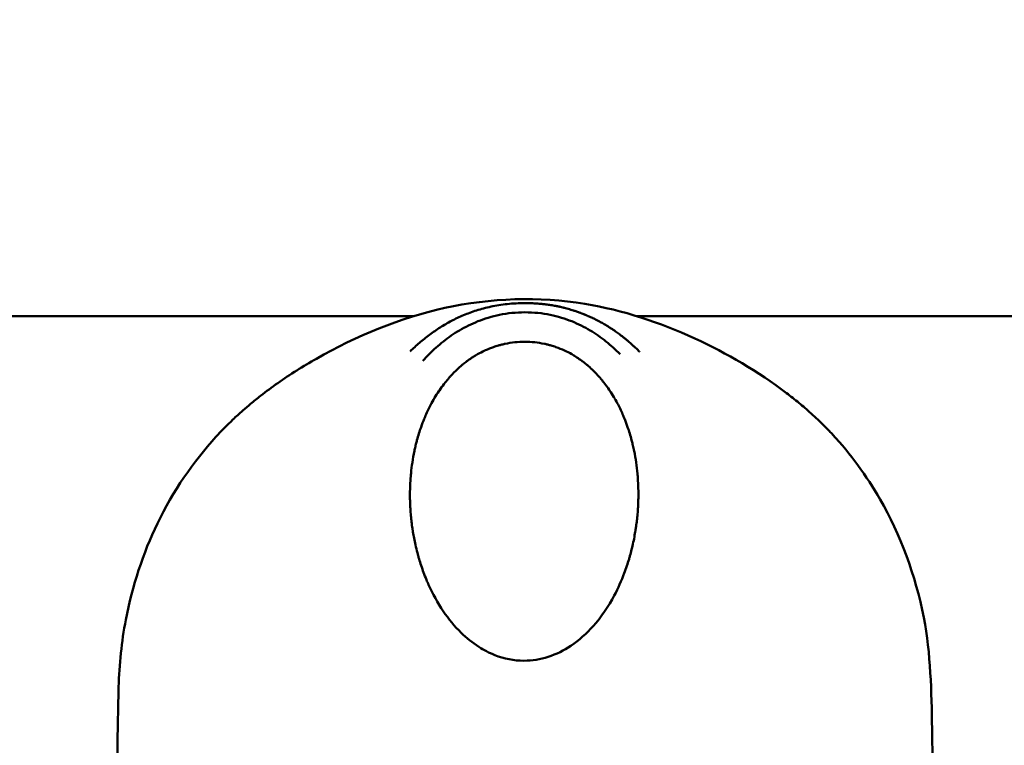
# Model space of a CAD drawing. Units: millimetres. Extents: x -19096 to 14554, y 0 to 12682.
# Drawn here: x 2018 to 2072, y 9606 to 9646 of the extents above; entities that cross this region are included whole.
import ezdxf

# ---------------------------------------------------------------- set-up
doc = ezdxf.new("R2010")
doc.units = ezdxf.units.MM
doc.layers.add('MD_Visible', color=7, linetype='Continuous', lineweight=50)
doc.styles.get("Standard").update_dxf_attribs({"font": 'arial.ttf'})
doc.dimstyles.new('ISO-25', dxfattribs={"dimtxt": 180, "dimasz": 120, "dimexe": 1.25, "dimexo": 0.625, "dimgap": 60, "dimtad": 1, "dimtoh": 1, "dimdec": 0, "dimlfac": 0.1, "dimrnd": 5, "dimtxsty": 'Standard', "dimcen": 0, "dimse1": 1, "dimse2": 1, "dimadec": 0, "dimazin": 0, "dimtfac": 1, "dimtdec": 0, "dimtmove": 1, "dimatfit": 3, "dimfxl": 1, "dimarcsym": 0})

# ---------------------------------------------------------------- blocks, each defined once
blk = doc.blocks.new('CustomObjectsInViewport4_0')
at = {"layer": 'MD_Visible', "extrusion": (0, 1, 0)}
for p, q in [((7525.045, 9629.573), (7420.635, 9629.573)), ((7633.736, 9629.573), (7537.325, 9629.573))]:
    blk.add_line(p, q, dxfattribs=at)
at = {"layer": 'MD_Visible'}
for points, knots in [([(7514.157, 9622.924), (7514.457, 9623.253), (7514.767, 9623.569), (7515.269, 9624.046), (7515.452, 9624.213), (7515.781, 9624.502), (7515.928, 9624.627), (7516.246, 9624.891), (7516.43, 9625.039), (7516.926, 9625.426), (7517.244, 9625.661), (7518.249, 9626.367), (7518.96, 9626.813), (7521.888, 9628.476), (7524.279, 9629.478), (7529.262, 9630.574), (7531.928, 9630.657), (7536.546, 9629.902), (7538.59, 9629.227), (7542.281, 9627.524), (7543.996, 9626.528), (7545.787, 9625.162), (7546.016, 9624.981), (7546.348, 9624.706), (7546.457, 9624.614), (7546.796, 9624.322), (7547.038, 9624.104), (7547.493, 9623.674), (7547.707, 9623.461), (7547.979, 9623.178), (7548.043, 9623.11), (7548.107, 9623.042)], [0, 0, 0, 0, 0.13709, 0.13709, 0.211049, 0.211049, 0.268526, 0.268526, 0.340047, 0.340047, 0.457958, 0.457958, 0.709005, 0.709005, 1.468712, 1.468712, 2.240556, 2.240556, 2.873397, 2.873397, 3.462074, 3.462074, 3.549065, 3.549065, 3.592641, 3.592641, 3.689043, 3.689043, 3.780673, 3.780673, 3.809293, 3.809293, 3.809293, 3.809293]), ([(7531.171, 9630.286), (7530.84, 9630.286), (7530.173, 9630.249), (7529.281, 9630.102), (7528.492, 9629.893), (7527.773, 9629.626), (7527.12, 9629.321), (7526.492, 9628.955), (7525.907, 9628.553), (7525.358, 9628.113), (7525.011, 9627.793), (7524.845, 9627.631)], [0, 0, 0, 0, 0.111597, 0.223193, 0.33479, 0.446386, 0.557983, 0.669579, 0.781176, 0.892772, 1, 1, 1, 1]), ([(7537.471, 9627.611), (7537.464, 9627.618), (7537.457, 9627.624), (7537.451, 9627.631), (7537.398, 9627.683), (7537.345, 9627.734), (7537.294, 9627.783), (7537.242, 9627.832), (7537.191, 9627.88), (7537.141, 9627.926), (7537.089, 9627.973), (7537.038, 9628.019), (7536.987, 9628.064), (7536.974, 9628.076), (7536.96, 9628.088), (7536.946, 9628.1), (7536.911, 9628.131), (7536.876, 9628.161), (7536.841, 9628.19), (7536.791, 9628.233), (7536.742, 9628.273), (7536.694, 9628.313), (7536.646, 9628.352), (7536.598, 9628.39), (7536.551, 9628.427), (7536.523, 9628.449), (7536.495, 9628.471), (7536.467, 9628.492), (7536.444, 9628.51), (7536.42, 9628.528), (7536.397, 9628.546), (7536.386, 9628.554), (7536.375, 9628.562), (7536.364, 9628.57), (7536.327, 9628.598), (7536.29, 9628.625), (7536.254, 9628.651), (7536.216, 9628.678), (7536.179, 9628.705), (7536.142, 9628.731), (7536.102, 9628.759), (7536.062, 9628.786), (7536.023, 9628.812), (7536.019, 9628.816), (7536.014, 9628.819), (7536.009, 9628.822), (7535.965, 9628.852), (7535.921, 9628.881), (7535.879, 9628.908), (7535.858, 9628.922), (7535.836, 9628.936), (7535.815, 9628.949), (7535.805, 9628.956), (7535.796, 9628.962), (7535.786, 9628.968), (7535.741, 9628.996), (7535.698, 9629.023), (7535.656, 9629.049), (7535.613, 9629.076), (7535.57, 9629.101), (7535.53, 9629.125), (7535.486, 9629.151), (7535.444, 9629.175), (7535.404, 9629.198), (7535.375, 9629.214), (7535.346, 9629.23), (7535.319, 9629.245), (7535.288, 9629.262), (7535.259, 9629.278), (7535.231, 9629.293), (7535.225, 9629.296), (7535.218, 9629.299), (7535.212, 9629.302), (7535.207, 9629.305), (7535.201, 9629.308), (7535.196, 9629.311), (7535.169, 9629.325), (7535.144, 9629.338), (7535.121, 9629.35), (7535.096, 9629.363), (7535.072, 9629.375), (7535.05, 9629.386), (7535.037, 9629.393), (7535.024, 9629.399), (7535.013, 9629.405), (7534.993, 9629.415), (7534.974, 9629.424), (7534.957, 9629.432), (7534.95, 9629.436), (7534.943, 9629.439), (7534.936, 9629.442), (7534.924, 9629.448), (7534.913, 9629.453), (7534.903, 9629.458), (7534.898, 9629.46), (7534.893, 9629.463), (7534.888, 9629.465), (7534.886, 9629.466), (7534.884, 9629.467), (7534.881, 9629.468), (7534.88, 9629.469), (7534.879, 9629.469), (7534.878, 9629.47), (7534.877, 9629.47), (7534.877, 9629.47), (7534.876, 9629.471), (7534.876, 9629.471), (7534.876, 9629.471), (7534.876, 9629.471), (7534.876, 9629.471), (7534.876, 9629.471), (7534.876, 9629.471), (7534.876, 9629.471), (7534.875, 9629.471), (7534.875, 9629.471), (7534.839, 9629.488), (7534.802, 9629.505), (7534.766, 9629.522), (7534.745, 9629.531), (7534.725, 9629.54), (7534.704, 9629.55), (7534.699, 9629.552), (7534.694, 9629.554), (7534.689, 9629.556), (7534.658, 9629.57), (7534.626, 9629.584), (7534.595, 9629.597), (7534.584, 9629.602), (7534.573, 9629.606), (7534.563, 9629.611), (7534.558, 9629.613), (7534.552, 9629.615), (7534.547, 9629.617), (7534.539, 9629.621), (7534.531, 9629.624), (7534.524, 9629.628), (7534.52, 9629.629), (7534.516, 9629.631), (7534.512, 9629.633), (7534.509, 9629.634), (7534.506, 9629.635), (7534.503, 9629.636), (7534.499, 9629.638), (7534.499, 9629.638), (7534.498, 9629.638), (7534.492, 9629.641), (7534.482, 9629.645), (7534.469, 9629.65), (7534.454, 9629.656), (7534.434, 9629.664), (7534.41, 9629.674), (7534.401, 9629.678), (7534.391, 9629.682), (7534.38, 9629.686), (7534.356, 9629.696), (7534.327, 9629.707), (7534.295, 9629.719), (7534.285, 9629.723), (7534.274, 9629.727), (7534.263, 9629.732), (7534.24, 9629.74), (7534.215, 9629.75), (7534.189, 9629.759), (7534.175, 9629.764), (7534.162, 9629.769), (7534.148, 9629.774), (7534.141, 9629.777), (7534.133, 9629.78), (7534.126, 9629.782), (7534.123, 9629.783), (7534.119, 9629.785), (7534.115, 9629.786), (7534.111, 9629.787), (7534.106, 9629.789), (7534.104, 9629.79), (7534.071, 9629.802), (7534.037, 9629.814), (7534.004, 9629.825), (7533.946, 9629.845), (7533.887, 9629.864), (7533.828, 9629.883), (7533.783, 9629.898), (7533.738, 9629.912), (7533.692, 9629.925), (7533.593, 9629.955), (7533.493, 9629.983), (7533.39, 9630.009), (7533.36, 9630.017), (7533.331, 9630.024), (7533.301, 9630.032), (7533.282, 9630.036), (7533.263, 9630.041), (7533.244, 9630.045), (7533.204, 9630.055), (7533.163, 9630.064), (7533.122, 9630.074), (7533.094, 9630.08), (7533.067, 9630.086), (7533.039, 9630.092), (7532.979, 9630.105), (7532.919, 9630.117), (7532.858, 9630.128), (7532.769, 9630.145), (7532.68, 9630.161), (7532.588, 9630.176), (7532.5, 9630.19), (7532.41, 9630.202), (7532.318, 9630.214), (7532.301, 9630.216), (7532.284, 9630.218), (7532.267, 9630.22), (7532.245, 9630.223), (7532.222, 9630.226), (7532.199, 9630.228), (7532.183, 9630.23), (7532.167, 9630.232), (7532.15, 9630.234), (7532.081, 9630.241), (7532.011, 9630.248), (7531.941, 9630.254), (7531.851, 9630.261), (7531.761, 9630.267), (7531.67, 9630.272), (7531.574, 9630.278), (7531.477, 9630.281), (7531.38, 9630.284), (7531.311, 9630.285), (7531.241, 9630.286), (7531.171, 9630.286)], [0, 0, 0, 0, 0.002558, 0.002558, 0.002558, 0.022746, 0.022746, 0.022746, 0.042814, 0.042814, 0.042814, 0.063361, 0.063361, 0.063361, 0.068989, 0.068989, 0.068989, 0.083526, 0.083526, 0.083526, 0.104263, 0.104263, 0.104263, 0.125, 0.125, 0.125, 0.137457, 0.137457, 0.137457, 0.148168, 0.148168, 0.148168, 0.153245, 0.153245, 0.153245, 0.170342, 0.170342, 0.170342, 0.188386, 0.188386, 0.188386, 0.208108, 0.208108, 0.208108, 0.210568, 0.210568, 0.210568, 0.233112, 0.233112, 0.233112, 0.24464, 0.24464, 0.24464, 0.25, 0.25, 0.25, 0.274624, 0.274624, 0.274624, 0.300216, 0.300216, 0.300216, 0.327666, 0.327666, 0.327666, 0.34767, 0.34767, 0.34767, 0.370097, 0.370097, 0.370097, 0.375, 0.375, 0.375, 0.37959, 0.37959, 0.37959, 0.401366, 0.401366, 0.401366, 0.424361, 0.424361, 0.424361, 0.4375, 0.4375, 0.4375, 0.459515, 0.459515, 0.459515, 0.46875, 0.46875, 0.46875, 0.484375, 0.484375, 0.484375, 0.492188, 0.492188, 0.492188, 0.496094, 0.496094, 0.496094, 0.498047, 0.498047, 0.498047, 0.499023, 0.499023, 0.499023, 0.499268, 0.499268, 0.499268, 0.499634, 0.499634, 0.499634, 0.5, 0.5, 0.5, 0.518344, 0.518344, 0.518344, 0.528772, 0.528772, 0.528772, 0.53125, 0.53125, 0.53125, 0.546875, 0.546875, 0.546875, 0.552161, 0.552161, 0.552161, 0.554688, 0.554688, 0.554688, 0.558594, 0.558594, 0.558594, 0.560547, 0.560547, 0.560547, 0.562012, 0.562012, 0.562012, 0.563664, 0.563664, 0.563664, 0.575227, 0.575227, 0.575227, 0.588684, 0.588684, 0.588684, 0.59375, 0.59375, 0.59375, 0.60557, 0.60557, 0.60557, 0.609375, 0.609375, 0.609375, 0.617188, 0.617188, 0.617188, 0.621094, 0.621094, 0.621094, 0.623047, 0.623047, 0.623047, 0.624023, 0.624023, 0.624023, 0.625, 0.625, 0.625, 0.640334, 0.640334, 0.640334, 0.66665, 0.66665, 0.66665, 0.686687, 0.686687, 0.686687, 0.72984, 0.72984, 0.72984, 0.742259, 0.742259, 0.742259, 0.75, 0.75, 0.75, 0.766611, 0.766611, 0.766611, 0.777758, 0.777758, 0.777758, 0.801514, 0.801514, 0.801514, 0.835754, 0.835754, 0.835754, 0.868938, 0.868938, 0.868938, 0.875, 0.875, 0.875, 0.883109, 0.883109, 0.883109, 0.888879, 0.888879, 0.888879, 0.913284, 0.913284, 0.913284, 0.944141, 0.944141, 0.944141, 0.976684, 0.976684, 0.976684, 1, 1, 1, 1]), ([(7525.547, 9627.104), (7525.66, 9627.23), (7525.894, 9627.48), (7526.272, 9627.841), (7526.676, 9628.184), (7527.104, 9628.502), (7527.558, 9628.792), (7528.043, 9629.055), (7528.567, 9629.29), (7529.139, 9629.492), (7529.762, 9629.651), (7530.441, 9629.756), (7530.922, 9629.781), (7531.161, 9629.781)], [0, 0, 0, 0, 0.087126, 0.178413, 0.269701, 0.360988, 0.452276, 0.543563, 0.63485, 0.726138, 0.817425, 0.908713, 1, 1, 1, 1]), ([(7531.161, 9629.781), (7531.401, 9629.781), (7531.642, 9629.769), (7531.874, 9629.745), (7532.107, 9629.721), (7532.332, 9629.686), (7532.548, 9629.642), (7532.764, 9629.598), (7532.971, 9629.545), (7533.169, 9629.485), (7533.367, 9629.425), (7533.557, 9629.358), (7533.738, 9629.285), (7533.92, 9629.212), (7534.093, 9629.134), (7534.26, 9629.051), (7534.427, 9628.968), (7534.587, 9628.88), (7534.743, 9628.788), (7534.898, 9628.695), (7535.047, 9628.599), (7535.193, 9628.497), (7535.338, 9628.396), (7535.48, 9628.29), (7535.617, 9628.18), (7535.754, 9628.07), (7535.888, 9627.955), (7536.017, 9627.837), (7536.147, 9627.719), (7536.272, 9627.598), (7536.395, 9627.473)], [0, 0, 0, 0, 0.1, 0.1, 0.1, 0.2, 0.2, 0.2, 0.3, 0.3, 0.3, 0.4, 0.4, 0.4, 0.5, 0.5, 0.5, 0.6, 0.6, 0.6, 0.7, 0.7, 0.7, 0.8, 0.8, 0.8, 0.9, 0.9, 0.9, 1, 1, 1, 1]), ([(7528.348, 9627.347), (7528.416, 9627.39), (7528.486, 9627.431), (7528.556, 9627.472), (7528.686, 9627.545), (7528.819, 9627.614), (7528.958, 9627.677), (7528.969, 9627.683), (7528.981, 9627.688), (7528.993, 9627.693), (7529.135, 9627.758), (7529.282, 9627.817), (7529.434, 9627.87), (7529.523, 9627.901), (7529.613, 9627.929), (7529.705, 9627.956), (7529.764, 9627.973), (7529.825, 9627.989), (7529.886, 9628.005), (7529.922, 9628.014), (7529.957, 9628.022), (7529.993, 9628.03), (7530.02, 9628.037), (7530.048, 9628.042), (7530.075, 9628.048), (7530.42, 9628.121), (7530.787, 9628.161), (7531.154, 9628.161)], [0.8815256, 0.8815256, 0.8815256, 0.8815256, 0.8920669, 0.8920669, 0.8920669, 0.9113184, 0.9113184, 0.9113184, 0.9129539, 0.9129539, 0.9129539, 0.9326461, 0.9326461, 0.9326461, 0.9440737, 0.9440737, 0.9440737, 0.9515112, 0.9515112, 0.9515112, 0.9558088, 0.9558088, 0.9558088, 0.9590644, 0.9590644, 0.9590644, 1, 1, 1, 1]), ([(7531.154, 9628.161), (7531.521, 9628.161), (7531.887, 9628.121), (7532.231, 9628.048), (7532.264, 9628.041), (7532.297, 9628.034), (7532.33, 9628.026), (7532.36, 9628.019), (7532.389, 9628.012), (7532.419, 9628.005), (7532.48, 9627.989), (7532.54, 9627.973), (7532.6, 9627.956), (7532.691, 9627.929), (7532.781, 9627.901), (7532.869, 9627.87), (7533.031, 9627.813), (7533.188, 9627.749), (7533.339, 9627.679), (7533.478, 9627.615), (7533.612, 9627.546), (7533.741, 9627.472), (7533.812, 9627.431), (7533.882, 9627.39), (7533.95, 9627.347)], [0, 0, 0, 0, 0.0409196, 0.0409196, 0.0409196, 0.0449064, 0.0449064, 0.0449064, 0.0484682, 0.0484682, 0.0484682, 0.0559073, 0.0559073, 0.0559073, 0.0673346, 0.0673346, 0.0673346, 0.088471, 0.088471, 0.088471, 0.1079055, 0.1079055, 0.1079055, 0.1185298, 0.1185298, 0.1185298, 0.1185298]), ([(7524.914, 9618.333), (7524.905, 9618.417), (7524.896, 9618.5), (7524.889, 9618.583), (7524.876, 9618.718), (7524.866, 9618.852), (7524.858, 9618.986), (7524.852, 9619.093), (7524.847, 9619.201), (7524.843, 9619.308), (7524.84, 9619.393), (7524.838, 9619.477), (7524.837, 9619.561), (7524.837, 9619.569), (7524.837, 9619.576), (7524.837, 9619.583), (7524.834, 9619.799), (7524.837, 9620.015), (7524.846, 9620.228), (7524.847, 9620.24), (7524.847, 9620.252), (7524.848, 9620.263), (7524.855, 9620.432), (7524.866, 9620.6), (7524.88, 9620.767), (7524.885, 9620.822), (7524.89, 9620.877), (7524.895, 9620.931), (7524.915, 9621.128), (7524.939, 9621.324), (7524.968, 9621.517), (7525, 9621.733), (7525.039, 9621.945), (7525.083, 9622.155), (7525.09, 9622.191), (7525.098, 9622.227), (7525.106, 9622.263), (7525.125, 9622.349), (7525.145, 9622.434), (7525.166, 9622.519), (7525.184, 9622.593), (7525.203, 9622.666), (7525.222, 9622.739), (7525.289, 9622.987), (7525.364, 9623.231), (7525.448, 9623.469), (7525.501, 9623.621), (7525.558, 9623.772), (7525.619, 9623.92), (7525.623, 9623.93), (7525.628, 9623.941), (7525.632, 9623.952), (7525.719, 9624.161), (7525.812, 9624.366), (7525.913, 9624.566), (7525.936, 9624.612), (7525.96, 9624.658), (7525.984, 9624.704), (7526.045, 9624.82), (7526.109, 9624.935), (7526.176, 9625.048), (7526.181, 9625.056), (7526.186, 9625.065), (7526.19, 9625.073), (7526.265, 9625.199), (7526.343, 9625.322), (7526.424, 9625.442), (7526.433, 9625.457), (7526.443, 9625.471), (7526.453, 9625.486), (7526.532, 9625.602), (7526.615, 9625.716), (7526.7, 9625.827), (7526.707, 9625.836), (7526.713, 9625.845), (7526.72, 9625.853), (7526.788, 9625.941), (7526.858, 9626.027), (7526.93, 9626.111), (7526.945, 9626.128), (7526.96, 9626.146), (7526.975, 9626.164), (7527.012, 9626.205), (7527.049, 9626.247), (7527.086, 9626.288), (7527.13, 9626.336), (7527.175, 9626.384), (7527.221, 9626.43), (7527.369, 9626.583), (7527.524, 9626.728), (7527.688, 9626.866), (7527.707, 9626.882), (7527.726, 9626.898), (7527.745, 9626.913), (7527.751, 9626.918), (7527.756, 9626.922), (7527.762, 9626.927), (7527.825, 9626.978), (7527.889, 9627.029), (7527.954, 9627.077), (7527.961, 9627.082), (7527.967, 9627.087), (7527.973, 9627.091), (7527.991, 9627.104), (7528.008, 9627.117), (7528.026, 9627.13), (7528.114, 9627.194), (7528.204, 9627.256), (7528.297, 9627.315), (7528.314, 9627.326), (7528.331, 9627.337), (7528.348, 9627.347)], [0.4492943, 0.4492943, 0.4492943, 0.4492943, 0.4590461, 0.4590461, 0.4590461, 0.474748, 0.474748, 0.474748, 0.4874154, 0.4874154, 0.4874154, 0.4973846, 0.4973846, 0.4973846, 0.4982226, 0.4982226, 0.4982226, 0.5238847, 0.5238847, 0.5238847, 0.5252759, 0.5252759, 0.5252759, 0.5455879, 0.5455879, 0.5455879, 0.5522838, 0.5522838, 0.5522838, 0.5764275, 0.5764275, 0.5764275, 0.6033569, 0.6033569, 0.6033569, 0.6079779, 0.6079779, 0.6079779, 0.6190265, 0.6190265, 0.6190265, 0.628649, 0.628649, 0.628649, 0.6614104, 0.6614104, 0.6614104, 0.6823643, 0.6823643, 0.6823643, 0.6839046, 0.6839046, 0.6839046, 0.7135915, 0.7135915, 0.7135915, 0.7204807, 0.7204807, 0.7204807, 0.7380519, 0.7380519, 0.7380519, 0.7393493, 0.7393493, 0.7393493, 0.7589324, 0.7589324, 0.7589324, 0.7613173, 0.7613173, 0.7613173, 0.7803023, 0.7803023, 0.7803023, 0.7818209, 0.7818209, 0.7818209, 0.7968343, 0.7968343, 0.7968343, 0.8000011, 0.8000011, 0.8000011, 0.8075656, 0.8075656, 0.8075656, 0.8164441, 0.8164441, 0.8164441, 0.8452992, 0.8452992, 0.8452992, 0.8485967, 0.8485967, 0.8485967, 0.8495837, 0.8495837, 0.8495837, 0.8604821, 0.8604821, 0.8604821, 0.8615165, 0.8615165, 0.8615165, 0.8644364, 0.8644364, 0.8644364, 0.8788811, 0.8788811, 0.8788811, 0.8815256, 0.8815256, 0.8815256, 0.8815256]), ([(7533.95, 9627.347), (7534.043, 9627.288), (7534.133, 9627.227), (7534.221, 9627.164), (7534.252, 9627.142), (7534.284, 9627.119), (7534.315, 9627.096), (7534.327, 9627.086), (7534.339, 9627.077), (7534.352, 9627.068), (7534.412, 9627.022), (7534.471, 9626.975), (7534.529, 9626.927), (7534.535, 9626.923), (7534.541, 9626.918), (7534.547, 9626.913), (7534.565, 9626.898), (7534.584, 9626.882), (7534.603, 9626.866), (7534.775, 9626.72), (7534.938, 9626.565), (7535.092, 9626.403), (7535.102, 9626.392), (7535.113, 9626.381), (7535.124, 9626.369), (7535.149, 9626.342), (7535.174, 9626.315), (7535.198, 9626.288), (7535.236, 9626.247), (7535.272, 9626.205), (7535.309, 9626.163), (7535.324, 9626.146), (7535.339, 9626.128), (7535.354, 9626.111), (7535.424, 9626.027), (7535.493, 9625.941), (7535.56, 9625.854), (7535.645, 9625.743), (7535.727, 9625.629), (7535.806, 9625.513), (7535.812, 9625.504), (7535.818, 9625.495), (7535.824, 9625.486), (7535.905, 9625.366), (7535.982, 9625.244), (7536.057, 9625.118), (7536.066, 9625.103), (7536.075, 9625.088), (7536.083, 9625.073), (7536.088, 9625.065), (7536.093, 9625.056), (7536.098, 9625.048), (7536.164, 9624.935), (7536.227, 9624.82), (7536.287, 9624.704), (7536.389, 9624.508), (7536.483, 9624.307), (7536.571, 9624.101), (7536.597, 9624.041), (7536.622, 9623.981), (7536.646, 9623.92), (7536.649, 9623.914), (7536.651, 9623.908), (7536.653, 9623.902), (7536.71, 9623.759), (7536.764, 9623.615), (7536.814, 9623.469), (7536.896, 9623.231), (7536.97, 9622.987), (7537.035, 9622.739), (7537.054, 9622.666), (7537.072, 9622.594), (7537.09, 9622.52), (7537.113, 9622.423), (7537.135, 9622.326), (7537.156, 9622.227), (7537.161, 9622.203), (7537.166, 9622.179), (7537.171, 9622.155), (7537.214, 9621.946), (7537.251, 9621.733), (7537.282, 9621.517), (7537.312, 9621.314), (7537.336, 9621.108), (7537.355, 9620.9), (7537.359, 9620.856), (7537.363, 9620.811), (7537.366, 9620.767), (7537.38, 9620.6), (7537.39, 9620.432), (7537.396, 9620.263), (7537.405, 9620.051), (7537.407, 9619.838), (7537.405, 9619.624), (7537.404, 9619.603), (7537.404, 9619.582), (7537.404, 9619.561), (7537.404, 9619.557), (7537.403, 9619.552), (7537.403, 9619.547), (7537.402, 9619.468), (7537.4, 9619.388), (7537.397, 9619.308), (7537.393, 9619.201), (7537.387, 9619.093), (7537.38, 9618.986), (7537.372, 9618.852), (7537.361, 9618.718), (7537.348, 9618.583), (7537.341, 9618.5), (7537.332, 9618.416), (7537.322, 9618.333)], [0.1185298, 0.1185298, 0.1185298, 0.1185298, 0.1329593, 0.1329593, 0.1329593, 0.1381507, 0.1381507, 0.1381507, 0.1402178, 0.1402178, 0.1402178, 0.1503765, 0.1503765, 0.1503765, 0.1513783, 0.1513783, 0.1513783, 0.1546806, 0.1546806, 0.1546806, 0.1852441, 0.1852441, 0.1852441, 0.1873733, 0.1873733, 0.1873733, 0.1923957, 0.1923957, 0.1923957, 0.2000002, 0.2000002, 0.2000002, 0.2031456, 0.2031456, 0.2031456, 0.218165, 0.218165, 0.218165, 0.2372199, 0.2372199, 0.2372199, 0.2386524, 0.2386524, 0.2386524, 0.2582867, 0.2582867, 0.2582867, 0.2606514, 0.2606514, 0.2606514, 0.2619409, 0.2619409, 0.2619409, 0.2795161, 0.2795161, 0.2795161, 0.3090012, 0.3090012, 0.3090012, 0.3176273, 0.3176273, 0.3176273, 0.31848, 0.31848, 0.31848, 0.3385832, 0.3385832, 0.3385832, 0.3713391, 0.3713391, 0.3713391, 0.3809097, 0.3809097, 0.3809097, 0.3935549, 0.3935549, 0.3935549, 0.3966347, 0.3966347, 0.3966347, 0.4235611, 0.4235611, 0.4235611, 0.4489865, 0.4489865, 0.4489865, 0.4544032, 0.4544032, 0.4544032, 0.4747124, 0.4747124, 0.4747124, 0.5001556, 0.5001556, 0.5001556, 0.502622, 0.502622, 0.502622, 0.5031646, 0.5031646, 0.5031646, 0.5125758, 0.5125758, 0.5125758, 0.5252409, 0.5252409, 0.5252409, 0.5409526, 0.5409526, 0.5409526, 0.5507106, 0.5507106, 0.5507106, 0.5507106]), ([(7548.092, 9623.057), (7549.083, 9621.993), (7549.952, 9620.799), (7551.813, 9617.564), (7552.655, 9615.327), (7553.492, 9611.01), (7553.532, 9608.916), (7553.596, 9604.885), (7553.618, 9602.897), (7553.657, 9598.616), (7553.671, 9596.321), (7553.697, 9592.438), (7553.706, 9590.764), (7553.719, 9588.206), (7553.726, 9587.267), (7553.735, 9586.759)], [0, 0, 0, 0, 0.494833, 0.494833, 1.224122, 1.224122, 1.839127, 1.839127, 2.435147, 2.435147, 3.188251, 3.188251, 3.903723, 3.903723, 4.603078, 4.603078, 4.603078, 4.603078]), ([(7508.685, 9595.513), (7508.686, 9597.481), (7508.692, 9599.689), (7508.726, 9604.298), (7508.737, 9606.759), (7508.843, 9610.415), (7508.971, 9611.66), (7509.554, 9614.731), (7510.153, 9616.534), (7511.803, 9619.94), (7512.898, 9621.546), (7514.164, 9622.932)], [0.000176, 0.000176, 0.000176, 0.000176, 0.708739, 0.708739, 1.433465, 1.433465, 1.807289, 1.807289, 2.387915, 2.387915, 3.025667, 3.025667, 3.025667, 3.025667]), ([(7525.863, 9614.792), (7525.822, 9614.882), (7525.783, 9614.973), (7525.745, 9615.065), (7525.689, 9615.199), (7525.636, 9615.334), (7525.585, 9615.471), (7525.539, 9615.597), (7525.495, 9615.723), (7525.453, 9615.85), (7525.413, 9615.969), (7525.376, 9616.089), (7525.341, 9616.209), (7525.323, 9616.27), (7525.305, 9616.331), (7525.288, 9616.392), (7525.274, 9616.443), (7525.26, 9616.494), (7525.247, 9616.545), (7525.209, 9616.69), (7525.173, 9616.836), (7525.14, 9616.983), (7525.112, 9617.107), (7525.086, 9617.232), (7525.062, 9617.357), (7525.041, 9617.47), (7525.02, 9617.584), (7525.002, 9617.698), (7524.997, 9617.727), (7524.992, 9617.757), (7524.988, 9617.786), (7524.986, 9617.795), (7524.985, 9617.804), (7524.983, 9617.812), (7524.967, 9617.922), (7524.951, 9618.031), (7524.937, 9618.141), (7524.929, 9618.205), (7524.921, 9618.269), (7524.914, 9618.333)], [0.3080496, 0.3080496, 0.3080496, 0.3080496, 0.3195716, 0.3195716, 0.3195716, 0.3363944, 0.3363944, 0.3363944, 0.3518167, 0.3518167, 0.3518167, 0.3661973, 0.3661973, 0.3661973, 0.3734542, 0.3734542, 0.3734542, 0.3795243, 0.3795243, 0.3795243, 0.3967264, 0.3967264, 0.3967264, 0.4113182, 0.4113182, 0.4113182, 0.4246033, 0.4246033, 0.4246033, 0.4280359, 0.4280359, 0.4280359, 0.429043, 0.429043, 0.429043, 0.4418202, 0.4418202, 0.4418202, 0.4492943, 0.4492943, 0.4492943, 0.4492943]), ([(7537.322, 9618.333), (7537.309, 9618.223), (7537.295, 9618.113), (7537.28, 9618.003), (7537.269, 9617.931), (7537.259, 9617.858), (7537.247, 9617.786), (7537.246, 9617.777), (7537.244, 9617.768), (7537.243, 9617.759), (7537.239, 9617.739), (7537.236, 9617.718), (7537.233, 9617.698), (7537.212, 9617.575), (7537.19, 9617.452), (7537.166, 9617.329), (7537.14, 9617.197), (7537.111, 9617.065), (7537.081, 9616.933), (7537.051, 9616.803), (7537.019, 9616.674), (7536.985, 9616.545), (7536.971, 9616.494), (7536.957, 9616.443), (7536.943, 9616.392), (7536.926, 9616.331), (7536.908, 9616.27), (7536.89, 9616.209), (7536.852, 9616.082), (7536.812, 9615.955), (7536.77, 9615.829), (7536.726, 9615.696), (7536.679, 9615.564), (7536.63, 9615.433)], [0.5507106, 0.5507106, 0.5507106, 0.5507106, 0.5635488, 0.5635488, 0.5635488, 0.5719547, 0.5719547, 0.5719547, 0.5730231, 0.5730231, 0.5730231, 0.5753852, 0.5753852, 0.5753852, 0.5897575, 0.5897575, 0.5897575, 0.6052053, 0.6052053, 0.6052053, 0.6204722, 0.6204722, 0.6204722, 0.6265343, 0.6265343, 0.6265343, 0.6337927, 0.6337927, 0.6337927, 0.649038, 0.649038, 0.649038, 0.6651409, 0.6651409, 0.6651409, 0.6651409]), ([(7531.11, 9610.616), (7531.561, 9610.616), (7532.017, 9610.691), (7532.888, 9610.973), (7533.311, 9611.185), (7534.146, 9611.744), (7534.553, 9612.11), (7535.37, 9613.025), (7535.759, 9613.603), (7536.29, 9614.604), (7536.473, 9615.015), (7536.63, 9615.433)], [0, 0, 0, 0, 0.1352543, 0.1352543, 0.2747886, 0.2747886, 0.4373707, 0.4373707, 0.6456724, 0.6456724, 0.7829598, 0.7829598, 0.7829598, 0.7829598]), ([(7525.863, 9614.792), (7526.089, 9614.288), (7526.357, 9613.797), (7526.957, 9612.914), (7527.286, 9612.513), (7527.949, 9611.866), (7528.274, 9611.603), (7528.9, 9611.202), (7529.196, 9611.048), (7530.011, 9610.727), (7530.565, 9610.616), (7531.11, 9610.616)], [0, 0, 0, 0, 0.1692127, 0.1692127, 0.3245881, 0.3245881, 0.4491947, 0.4491947, 0.5485151, 0.5485151, 0.7122899, 0.7122899, 0.7122899, 0.7122899])]:
    blk.add_open_spline(points, degree=3, knots=knots, dxfattribs=at)
blk = doc.blocks.new('*D26')
at = {"color": 0, "lineweight": -2, "transparency": 16777216}
blk.add_line((-6325.118, 12411.998), (2816.751, 12411.998), dxfattribs=at)
at = {"color": 0, "transparency": 16777216}
for points in [[(-6325.118, 12431.998), (-6325.118, 12391.998), (-6445.118, 12411.998)], [(2816.751, 12431.998), (2816.751, 12391.998), (2936.751, 12411.998)]]:
    blk.add_solid(points, dxfattribs=at)
at = {"layer": 'Defpoints', "color": 0, "transparency": 16777216}
for p in [(2936.751, 12411.998), (-6445.118, 7214.474), (2936.751, 7094.756)]:
    blk.add_point(p, dxfattribs=at)
at = {"color": 0, "transparency": 16777216, "insert": (-1754.184, 12563.901), "char_height": 180, "attachment_point": 5}
blk.add_mtext('940', dxfattribs=at)

msp = doc.modelspace()

# ---------------------------------------------------------------- block references
at = {"layer": 'MD_Visible'}
msp.add_blockref('CustomObjectsInViewport4_0', (-5485.617, 0), dxfattribs=at)

# ---------------------------------------------------------------- dimensions: what is measured, and where the dimension line sits
dim = msp.add_linear_dim(base=(2936.751, 12411.998), p1=(-6445.118, 7214.474), p2=(2936.751, 7094.756), dimstyle='ISO-25')
dim.commit()
dim.dimension.update_dxf_attribs({"geometry": '*D26', "text_midpoint": (-1754.184, 12563.901)})

doc.saveas('drawing.dxf')
